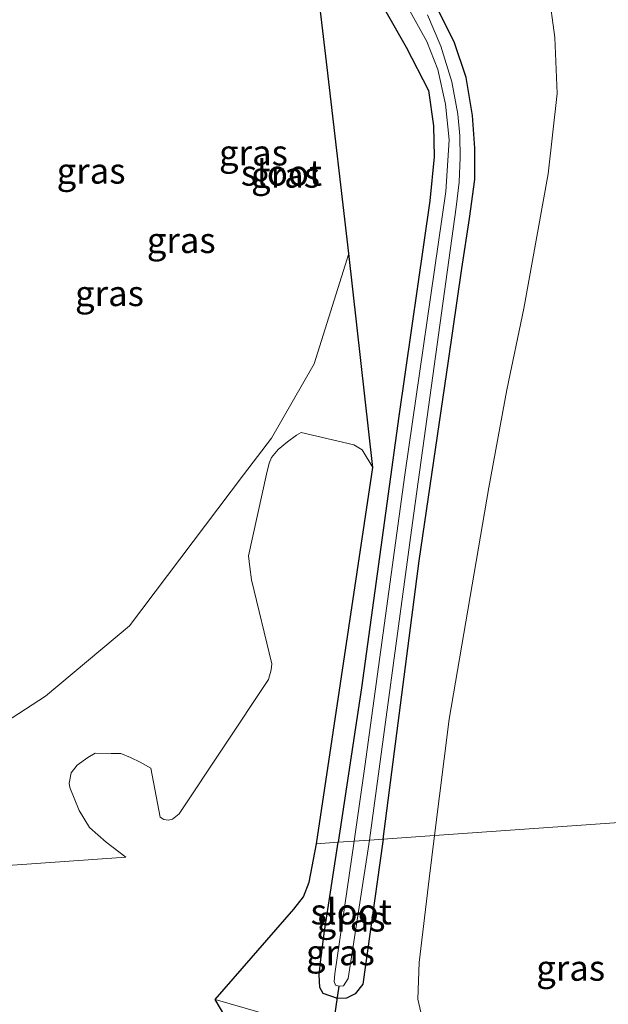
# Model space of a CAD drawing. Units: metres. Extents: x 209992 to 220000, y 518750 to 525002.
# Drawn here: x 210379 to 210436, y 523201 to 523298 of the extents above; entities that cross this region are included whole.
import ezdxf
from ezdxf.enums import TextEntityAlignment as Align

# ---------------------------------------------------------------- set-up
doc = ezdxf.new("R2010")
doc.units = ezdxf.units.M
for name, color, linetype, lineweight in [('B-ME-GW-INSTEEKWATERGANG-L-B1', 10, 'Continuous', 25), ('B-ME-GW-TEENLIJN-L-B1', 93, 'Continuous', 18), ('B-ME-IE-GRASLAND-GV-B6', 93, 'Continuous', 18), ('B-ME-IE-HULPGEOMETRIE-L-B1', 53, 'Continuous', 18), ('B-ME-KG-KADASTRAAL-OPNAMEDTMGRENS-L-B1', 10, 'Continuous', 25), ('B-ME-KW-DUIKER-L-B1', 10, 'Continuous', 25), ('B-ME-OG-WATER-GV-B6', 153, 'Continuous', 18), ('B-ME-VH-VERH_SOORT-TEGELS-GV-B6', 8, 'Continuous', 18)]:
    doc.layers.add(name, color=color, linetype=linetype, lineweight=lineweight)
doc.styles.add('NLCS-ISO', font='NLCS-ISO.TTF')

msp = doc.modelspace()

# ---------------------------------------------------------------- linework, layer by layer
at = {"layer": 'B-ME-GW-INSTEEKWATERGANG-L-B1'}
for points in [[(210414.316, 523217.236, 0.968), (210417.853, 523244.553, 0.962), (210420.728, 523264.195, 1.041), (210422.06, 523273.248, 1.049), (210422.815, 523278.158, 1.052), (210423.315, 523281.986, 1.059), (210423.322, 523285.059, 1.026), (210423.085, 523288.262, 0.987), (210422.465, 523292.002, 0.945), (210421.294, 523295.494, 0.914), (210418.904, 523300.254, 0.921), (210416.879, 523303.201, 0.929), (210414.066, 523306.055, 0.948), (210411.416, 523308.123, 0.956), (210408.65, 523309.932, 0.932), (210406.165, 523311.139, 0.867), (210403.789, 523312.133, 0.828), (210392.134, 523314.854, 0.774), (210375.038, 523318.845, 0.63)], [(210361.986, 523316.365, 1.71), (210378.946, 523313.565, 1.212), (210390.286, 523311.013, 1.298), (210399.819, 523308.95, 1.229), (210403.769, 523307.543, 1.188), (210407.337, 523305.755, 1.295), (210411.248, 523302.934, 1.25), (210414.595, 523298.457, 1.255), (210416.587, 523294.98, 1.357)], [(210416.587, 523294.98, 1.357), (210418.774, 523290.725, 0.87), (210419.269, 523287.229, 0.834), (210419.319, 523284.201, 0.84), (210418.92, 523279.883, 0.93), (210415.86, 523258.738, 0.86), (210412.211, 523232.094, 0.89), (210409.901, 523216.925, 0.893)], [(210414.316, 523217.236, 0.968), (210414.015, 523214.912, 0.969), (210412.343, 523203.008, 1.044), (210411.592, 523202.043, 1.052), (210410.738, 523201.641, 1.032), (210409.855, 523201.602, 0.99), (210408.437, 523202.074, 0.956), (210408.1, 523202.684, 0.912), (210408.033, 523203.934, 0.894), (210408.22, 523205.42, 0.887), (210408.572, 523208.201, 0.894), (210409.901, 523216.925, 0.893)]]:
    msp.add_polyline3d(points, dxfattribs=at)
at = {"layer": 'B-ME-GW-TEENLIJN-L-B1'}
for points in [[(210419.369, 523217.591, 1.452), (210420.789, 523229.014, 1.37), (210424.702, 523251.762, 1.548), (210426.478, 523261.338, 1.521), (210428.143, 523269.332, 1.583), (210429.461, 523276.73, 1.593), (210430.535, 523282.523, 1.488), (210431.4, 523290.406, 1.395), (210431.19, 523295.912, 1.314), (210430.565, 523300.531, 1.217), (210429.47, 523304.773, 1.181), (210427.273, 523312.285, 1.161), (210425.505, 523316.768, 1.133), (210423.988, 523319.156, 1.08), (210420.047, 523323.381, 1.061), (210415.967, 523326.184, 1.026), (210411.452, 523328.58, 0.965), (210406.191, 523331.004, 0.9), (210386.917, 523332.537, 0.846)], [(210422.424, 523194.631, 1.512), (210419.335, 523196.84, 1.391), (210418.328, 523198.988, 1.41), (210417.736, 523201.527, 1.349), (210417.848, 523205.115, 1.398), (210418.841, 523213.342, 1.482), (210419.369, 523217.591, 1.452)]]:
    msp.add_polyline3d(points, dxfattribs=at)
at = {"layer": 'B-ME-IE-GRASLAND-GV-B6'}
for points in [[(210430.565, 523300.531, 1.217), (210431.19, 523295.912, 1.314), (210431.4, 523290.406, 1.395), (210430.535, 523282.523, 1.488), (210429.461, 523276.73, 1.593), (210428.143, 523269.332, 1.583), (210426.478, 523261.338, 1.521), (210424.702, 523251.762, 1.548), (210420.789, 523229.014, 1.37), (210419.369, 523217.591, 1.452), (210414.316, 523217.236, 0.968)], [(210447.728, 523219.588, 6.571), (210419.369, 523217.591, 1.452), (210420.789, 523229.014, 1.37), (210424.702, 523251.762, 1.548), (210426.478, 523261.338, 1.521), (210428.143, 523269.332, 1.583), (210429.461, 523276.73, 1.593), (210430.535, 523282.523, 1.488), (210431.4, 523290.406, 1.395), (210431.19, 523295.912, 1.314), (210430.565, 523300.531, 1.217)], [(210418.904, 523300.254, 0.921), (210421.294, 523295.494, 0.914), (210422.465, 523292.002, 0.945), (210423.085, 523288.262, 0.987), (210423.322, 523285.059, 1.026), (210423.315, 523281.986, 1.059), (210422.815, 523278.158, 1.052), (210422.06, 523273.248, 1.049), (210420.728, 523264.195, 1.041), (210417.853, 523244.553, 0.962), (210414.316, 523217.236, 0.968), (210412.994, 523217.143, 0.15), (210417.207, 523248.277, 0.132), (210420.065, 523268.859, 0.206), (210421.477, 523279.258, 0.144), (210421.773, 523281.707, 0.141), (210421.889, 523284.143, 0.141), (210421.864, 523286.275, 0.129), (210421.666, 523288.389, 0.123), (210421.052, 523291.574, 0.116), (210420.003, 523295.059, 0.111), (210418.664, 523298.127, 0.108)], [(210414.316, 523217.236, 0.968), (210417.853, 523244.553, 0.962), (210420.728, 523264.195, 1.041), (210422.06, 523273.248, 1.049), (210422.815, 523278.158, 1.052), (210423.315, 523281.986, 1.059), (210423.322, 523285.059, 1.026), (210423.085, 523288.262, 0.987), (210422.465, 523292.002, 0.945), (210421.294, 523295.494, 0.914), (210418.904, 523300.254, 0.921)], [(210414.595, 523298.457, 1.255), (210416.587, 523294.98, 1.357), (210418.774, 523290.725, 0.87), (210419.269, 523287.229, 0.834), (210419.319, 523284.201, 0.84), (210418.92, 523279.883, 0.93), (210415.86, 523258.738, 0.86), (210412.211, 523232.094, 0.89), (210409.901, 523216.925, 0.893), (210407.79, 523216.78, 0.96), (210413.314, 523253.721, 1.045), (210412.263, 523255.435, 1.037), (210411.438, 523255.944, 1.037), (210406.275, 523257.158, 1.005), (210405.807, 523256.877, 1.005), (210404.948, 523256.216, 1.005), (210404.03, 523255.489, 1.005), (210403.38, 523254.697, 1.005), (210403.149, 523254.141, 1.005), (210402.889, 523253.067, 1.005), (210401.113, 523245.046, 1.17), (210401.232, 523243.934, 1.191), (210401.401, 523242.692, 1.191), (210403.384, 523234.454, 1.191), (210403.325, 523233.857, 1.191), (210403.083, 523232.89, 1.191), (210394.289, 523219.714, 0.96), (210393.646, 523219.212, 0.96), (210393.251, 523219.102, 0.96), (210392.81, 523219.171, 0.96), (210392.447, 523219.39, 0.96), (210391.51, 523224.209, 0.92), (210390.462, 523224.795, 0.92), (210389.519, 523225.262, 0.92), (210388.568, 523225.637, 0.92), (210387.611, 523225.64, 0.92), (210386.048, 523225.685, 0.944), (210385.338, 523225.249, 0.944), (210384.298, 523224.482, 0.944), (210383.689, 523223.741, 0.944), (210383.503, 523222.726, 0.948), (210383.566, 523222.302, 0.948), (210384.476, 523220.047, 0.977), (210385.502, 523218.369, 0.981), (210387.12, 523216.93, 0.916), (210389.06, 523215.46, 0.99), (210357.078, 523213.207, 1.131)], [(210414.595, 523298.457, 1.255), (210416.587, 523294.98, 1.357), (210418.774, 523290.725, 0.87), (210419.269, 523287.229, 0.834), (210419.319, 523284.201, 0.84), (210418.92, 523279.883, 0.93), (210415.86, 523258.738, 0.86), (210412.211, 523232.094, 0.89), (210409.901, 523216.925, 0.893), (210407.79, 523216.7797, 0.96), (210413.314, 523253.721, 1.045)], [(210408.8248, 523292.9693, 0.2413), (210408.18, 523298.498, 0.242)], [(210413.314, 523253.721, 1.045), (210410.953, 523274.72, 0.239), (210408.8248, 523292.9693, 0.2413), (210408.18, 523298.498, 0.242)], [(210416.987, 523298.473, 0.194), (210418.611, 523295.531, 0.195), (210419.685, 523292.768, 0.168), (210420.453, 523289.387, 0.152), (210420.802, 523285.855, 0.126), (210420.474, 523280.813, 0.119), (210416.458, 523252.994, 0.171), (210412.541, 523224.373, 0.161), (210411.477, 523217.036, 0.191), (210409.901, 523216.925, 0.893), (210412.211, 523232.094, 0.89), (210415.86, 523258.738, 0.86), (210418.92, 523279.883, 0.93), (210419.319, 523284.201, 0.84), (210419.269, 523287.229, 0.834), (210418.774, 523290.725, 0.87), (210416.587, 523294.98, 1.357), (210414.595, 523298.457, 1.255)], [(210369.375, 523223.609, 0.233), (210381.167, 523231.278, 0.229), (210389.415, 523238.189, 0.245), (210400.6295, 523252.9926, 0.216), (210403.357, 523256.593, 0.209), (210407.563, 523263.881, 0.254), (210410.953, 523274.72, 0.239), (210408.8248, 523292.9693, 0.2413)], [(210422.424, 523194.631, 1.512), (210419.335, 523196.84, 1.391), (210418.328, 523198.988, 1.41), (210417.736, 523201.527, 1.349), (210417.848, 523205.115, 1.398), (210418.841, 523213.342, 1.482), (210419.369, 523217.591, 1.452), (210447.728, 523219.588, 6.571), (210446.136, 523210.74, 6.587), (210445.747, 523205.832, 6.578), (210445.347, 523202.707, 6.656), (210445.351, 523202.039, 6.678), (210445.357, 523200.848, 6.623), (210445.617, 523199.764, 6.662), (210446.263, 523198.758, 6.781), (210446.16, 523197.131, 6.326), (210445.836, 523195.141, 6.059), (210444.764, 523189.598, 1.735), (210444.612, 523189.631, 1.735), (210436.58, 523191.439, 1.662), (210422.424, 523194.631, 1.512)], [(210404.97, 523199.437, 1.219), (210397.828, 523201.484, 1.185), (210405.566, 523210.364, 0.901), (210406.49, 523211.584, 0.901), (210407.07, 523213.025, 0.912), (210407.79, 523216.78, 0.96), (210409.901, 523216.925, 0.893), (210408.572, 523208.201, 0.894), (210408.22, 523205.42, 0.887), (210408.033, 523203.934, 0.894), (210408.1, 523202.684, 0.912), (210408.437, 523202.074, 0.956), (210409.855, 523201.602, 0.99), (210410.738, 523201.641, 1.032), (210411.592, 523202.043, 1.052), (210412.343, 523203.008, 1.044), (210414.015, 523214.912, 0.969), (210414.316, 523217.236, 0.968), (210419.369, 523217.591, 1.452), (210418.841, 523213.342, 1.482), (210417.848, 523205.115, 1.398), (210417.736, 523201.527, 1.349), (210418.328, 523198.988, 1.41)], [(210412.994, 523217.143, 0.15), (210414.316, 523217.236, 0.968), (210414.015, 523214.912, 0.969), (210412.343, 523203.008, 1.044), (210411.592, 523202.043, 1.052), (210410.738, 523201.641, 1.032), (210409.855, 523201.602, 0.99), (210408.437, 523202.074, 0.956), (210408.1, 523202.684, 0.912), (210408.033, 523203.934, 0.894), (210408.22, 523205.42, 0.887), (210408.572, 523208.201, 0.894), (210409.901, 523216.925, 0.893), (210411.477, 523217.036, 0.191), (210409.588, 523204.012, 0.245), (210409.517, 523203.279, 0.246), (210409.654, 523202.916, 0.249), (210409.99, 523202.801, 0.26), (210410.417, 523202.854, 0.264), (210410.877, 523203.557, 0.237), (210412.994, 523217.143, 0.15)]]:
    msp.add_polyline3d(points, dxfattribs=at)
at = {"layer": 'B-ME-IE-HULPGEOMETRIE-L-B1'}
msp.add_polyline3d([(210407.79, 523216.78, 0.96), (210409.901, 523216.925, 0.893), (210411.477, 523217.036, 0.191), (210412.994, 523217.143, 0.15), (210414.316, 523217.236, 0.968), (210419.369, 523217.591, 1.452), (210447.728, 523219.588, 6.571), (210450.244, 523219.765, 7.556), (210451.119, 523219.827, 6.865), (210454.703, 523220.079, 6.956), (210458.928, 523220.377, 7.064), (210459.448, 523220.413, 7.078), (210462.954, 523220.66, 7.171), (210466.483, 523220.909, 7.247), (210466.983, 523220.944, 7.244), (210471.283, 523221.247, 7.938), (210471.911, 523221.291, 7.21), (210472.45, 523221.329, 7.194), (210475.829, 523221.567, 7.113), (210479.513, 523221.826, 7.029), (210482.965, 523222.067, 6.946), (210486.379, 523222.31, 6.84), (210488.111, 523222.43, 7.366), (210488.819, 523222.48, 6.755)], dxfattribs=at)
at = {"layer": 'B-ME-KG-KADASTRAAL-OPNAMEDTMGRENS-L-B1'}
for points in [[(210407.79, 523216.78, 0.96), (210413.314, 523253.721, 1.045), (210410.953, 523274.72, 0.239), (210408.8248, 523292.9693, 0.2413), (210408.18, 523298.498, 0.242)], [(210399.291, 523199.027, 1.155), (210397.828, 523201.484, 1.185), (210405.566, 523210.364, 0.901), (210406.49, 523211.584, 0.901), (210407.07, 523213.025, 0.912), (210407.79, 523216.78, 0.96)]]:
    msp.add_polyline3d(points, dxfattribs=at)
at = {"layer": 'B-ME-KW-DUIKER-L-B1'}
msp.add_line((210409.99, 523202.801, 0.26), (210407.449, 523186.395, 0.62), dxfattribs=at)
at = {"layer": 'B-ME-OG-WATER-GV-B6'}
for points in [[(210412.994, 523217.143, 0.15), (210411.477, 523217.036, 0.191), (210412.541, 523224.373, 0.161), (210416.458, 523252.994, 0.171), (210420.474, 523280.813, 0.119), (210420.802, 523285.855, 0.126), (210420.453, 523289.387, 0.152), (210419.685, 523292.768, 0.168), (210418.611, 523295.531, 0.195), (210416.987, 523298.473, 0.194)], [(210418.664, 523298.127, 0.108), (210420.003, 523295.059, 0.111), (210421.052, 523291.574, 0.116), (210421.666, 523288.389, 0.123), (210421.864, 523286.275, 0.129), (210421.889, 523284.143, 0.141), (210421.773, 523281.707, 0.141), (210421.477, 523279.258, 0.144), (210420.065, 523268.859, 0.206), (210417.207, 523248.277, 0.132), (210412.994, 523217.143, 0.15)], [(210412.994, 523217.143, 0.15), (210410.877, 523203.557, 0.237), (210410.417, 523202.854, 0.264), (210409.99, 523202.801, 0.26), (210409.654, 523202.916, 0.249), (210409.517, 523203.279, 0.246), (210409.588, 523204.012, 0.245), (210411.477, 523217.036, 0.191), (210412.994, 523217.143, 0.15)]]:
    msp.add_polyline3d(points, dxfattribs=at)
at = {"layer": 'B-ME-VH-VERH_SOORT-TEGELS-GV-B6'}
msp.add_polyline3d([(210496.013, 523178.279, 1.329), (210484.197, 523178.83, 1.646), (210462.911, 523183.65, 1.678), (210433.104, 523190.32, 1.566), (210423.224, 523192.641, 1.401), (210416.934, 523194.119, 1.296), (210416.443, 523194.252, 1.289), (210411.28, 523195.654, 1.221), (210399.291, 523199.027, 1.155), (210397.828, 523201.484, 1.185), (210404.97, 523199.437, 1.219), (210413.727, 523196.928, 1.26), (210420.039, 523195.24, 1.317), (210422.424, 523194.631, 1.512), (210436.58, 523191.439, 1.662), (210444.612, 523189.631, 1.735), (210444.764, 523189.598, 1.735), (210463.307, 523185.51, 1.739), (210480.247, 523181.7, 1.748), (210484.281, 523180.76, 1.712), (210492.487, 523180.33, 1.482), (210496.311, 523180.275, 1.249)], dxfattribs=at)

# ---------------------------------------------------------------- texts
at = {"layer": 'B-ME-IE-GRASLAND-GV-B6', "ltscale": 0.2, "style": 'NLCS-ISO'}
for p in [(210401.5915, 523284.6103), (210385.6545, 523282.824), (210404.7385, 523282.4285), (210394.5035, 523276.011), (210387.459, 523270.804), (210411.1745, 523209.419), (210410.126, 523206.111), (210432.732, 523204.593)]:
    msp.add_text('gras', height=2.5, dxfattribs=at).set_placement(p, align=Align.MIDDLE_CENTER)
at = {"layer": 'B-ME-OG-WATER-GV-B6', "ltscale": 0.2, "style": 'NLCS-ISO'}
for p in [(210404.3412, 523282.6263), (210411.1898, 523210.1219)]:
    msp.add_text('sloot', height=2.5, dxfattribs=at).set_placement(p, align=Align.MIDDLE_CENTER)

doc.saveas('drawing.dxf')
